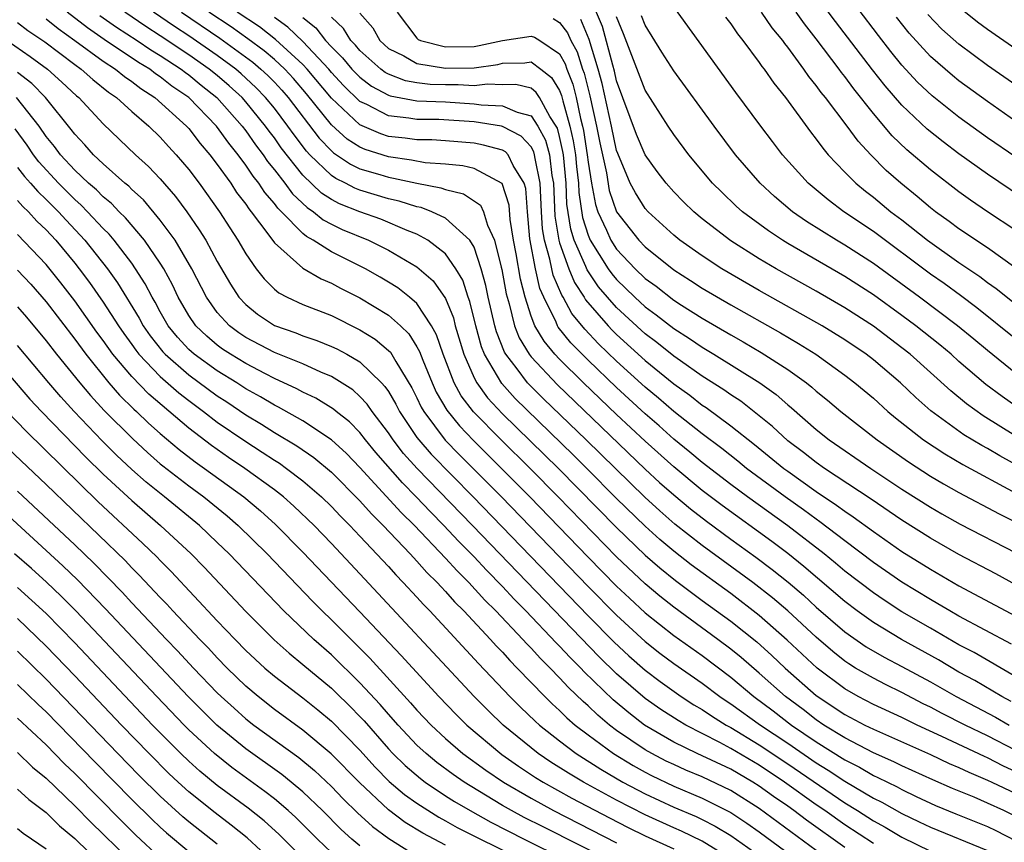
# Model space of a CAD drawing. Units: inches. Extents: x 2505447 to 2508000, y 1518000 to 1521000.
# Drawn here: x 2506017 to 2506086, y 1519201 to 1519258 of the extents above; entities that cross this region are included whole.
import ezdxf

# ---------------------------------------------------------------- set-up
doc = ezdxf.new("R2010")
doc.units = ezdxf.units.IN
doc.header["$MEASUREMENT"] = 0
doc.layers.add('LD25051518_2ft', color=113, linetype='Continuous')

msp = doc.modelspace()

# ---------------------------------------------------------------- linework, layer by layer
at = {"layer": 'LD25051518_2ft'}
for points, elevation in [([(2506088.918, 1519245), (2506085, 1519247.622), (2506083, 1519249.054), (2506081.89, 1519249.89), (2506080.781, 1519250.781), (2506079, 1519252.47), (2506077.825, 1519253.825), (2506076.943, 1519254.943), (2506074.349, 1519258.349), (2506070.845, 1519263)], 7622), ([(2506087, 1519248.82), (2506085, 1519250.189), (2506083, 1519251.629), (2506081.119, 1519253.119), (2506080.094, 1519254.094), (2506079, 1519255.284), (2506078.23, 1519256.23), (2506077.356, 1519257.357), (2506073.075, 1519263)], 7620), ([(2506087, 1519229.251), (2506084.69, 1519230.69), (2506083.531, 1519231.531), (2506082.431, 1519232.431), (2506079.581, 1519235), (2506079, 1519235.464), (2506077, 1519236.97), (2506075, 1519238.264), (2506073, 1519239.424), (2506070.183, 1519241), (2506069, 1519241.702), (2506067, 1519242.956), (2506065, 1519244.507), (2506064.403, 1519245), (2506063.695, 1519245.696), (2506063, 1519246.403), (2506062.462, 1519247), (2506061.831, 1519247.831), (2506060.991, 1519249), (2506060.404, 1519250.404), (2506059, 1519254.183), (2506058.85, 1519254.85), (2506058.722, 1519255.278), (2506057.998, 1519257.998), (2506057, 1519260.352)], 7636), ([(2506087, 1519236.067), (2506084.268, 1519238.268), (2506083.121, 1519239.121), (2506081.962, 1519239.962), (2506081, 1519240.625), (2506077, 1519243.608), (2506074.942, 1519245), (2506073.828, 1519245.828), (2506072.434, 1519247), (2506070.632, 1519249), (2506069.921, 1519249.921), (2506069.117, 1519251), (2506067.37, 1519253.369), (2506063, 1519259.36)], 7630), ([(2506087, 1519256.4), (2506085, 1519257.772), (2506084.294, 1519258.294), (2506083, 1519259.344)], 7614), ([(2506087, 1519202.582), (2506086.145, 1519203), (2506085, 1519203.532), (2506084.066, 1519203.934), (2506082.555, 1519204.555), (2506081.166, 1519205.166), (2506079, 1519206.141), (2506078.43, 1519206.43), (2506077, 1519207.051), (2506075, 1519208.095), (2506073.535, 1519209), (2506073, 1519209.36), (2506072.078, 1519210.078), (2506070.849, 1519211), (2506069, 1519212.642), (2506067.732, 1519213.732), (2506067, 1519214.327), (2506066.105, 1519215), (2506063, 1519217.258), (2506062.029, 1519218.029), (2506061, 1519218.896), (2506059, 1519220.796), (2506054.905, 1519225), (2506052.929, 1519227), (2506050.892, 1519229), (2506048.963, 1519230.964), (2506048.098, 1519232.098), (2506047.608, 1519233), (2506046.836, 1519235), (2506046.374, 1519236.374), (2506046.027, 1519237), (2506045, 1519238.556), (2506044.487, 1519239), (2506043.656, 1519239.656), (2506043, 1519240.069), (2506042.419, 1519240.419), (2506041.388, 1519241), (2506039, 1519242.194), (2506037.721, 1519243), (2506037.252, 1519243.252), (2506037, 1519243.461), (2506035.492, 1519245), (2506035.239, 1519245.239), (2506035, 1519245.569), (2506034.336, 1519246.336), (2506033.914, 1519247), (2506033.503, 1519247.504), (2506033, 1519248.272), (2506032.461, 1519249), (2506031.8, 1519249.801), (2506030.952, 1519251), (2506029, 1519252.999), (2506027.814, 1519253.814), (2506027, 1519254.463), (2506026.672, 1519254.673), (2506026.258, 1519255), (2506025.469, 1519255.469), (2506023.074, 1519257.074), (2506021.89, 1519257.89), (2506020.482, 1519259)], 7664), ([(2506022.771, 1519258.771), (2506023.933, 1519257.933), (2506025.388, 1519257), (2506026.344, 1519256.344), (2506027, 1519255.954), (2506028.457, 1519255), (2506028.759, 1519254.759), (2506029, 1519254.594), (2506029.872, 1519253.872), (2506030.97, 1519253), (2506032.742, 1519251), (2506033, 1519250.664), (2506033.685, 1519249.684), (2506034.214, 1519249), (2506034.525, 1519248.525), (2506035, 1519247.942), (2506035.73, 1519247), (2506036.262, 1519246.262), (2506037.289, 1519245.289), (2506037.74, 1519245), (2506038.429, 1519244.429), (2506039, 1519244.122), (2506039.761, 1519243.761), (2506041.612, 1519243), (2506043, 1519242.312), (2506045, 1519241.133), (2506046.142, 1519240.142), (2506047, 1519238.906), (2506047.55, 1519237.55), (2506047.683, 1519237), (2506048.277, 1519235), (2506049, 1519233.356), (2506049.188, 1519233), (2506049.952, 1519231.952), (2506051, 1519230.832), (2506054.919, 1519227), (2506059, 1519222.846), (2506061, 1519220.916), (2506062.026, 1519220.026), (2506063.127, 1519219.127), (2506065, 1519217.739), (2506067, 1519216.286), (2506068.825, 1519214.825), (2506069.882, 1519213.882), (2506070.817, 1519213), (2506073, 1519211.079), (2506075, 1519209.737), (2506076.406, 1519209), (2506077, 1519208.704), (2506081, 1519206.923), (2506082.311, 1519206.311), (2506083, 1519206.018), (2506083.687, 1519205.687), (2506085, 1519205.142), (2506085.303, 1519205), (2506087, 1519204.191)], 7662), ([(2506087, 1519205.728), (2506086.123, 1519206.123), (2506085, 1519206.698), (2506084.787, 1519206.787), (2506081.796, 1519208.204), (2506080.062, 1519209), (2506079, 1519209.523), (2506077, 1519210.448), (2506075.934, 1519211), (2506075, 1519211.528), (2506073.062, 1519213), (2506070.961, 1519214.961), (2506069, 1519216.686), (2506067, 1519218.217), (2506064.234, 1519220.234), (2506063, 1519221.197), (2506062.023, 1519222.023), (2506061, 1519222.937), (2506059, 1519224.89), (2506056.909, 1519227), (2506055.948, 1519227.948), (2506051.893, 1519231.893), (2506050.941, 1519232.941), (2506049.726, 1519235), (2506049.518, 1519235.518), (2506049.118, 1519237), (2506048.713, 1519238.713), (2506048.597, 1519239), (2506048.209, 1519240.209), (2506047.731, 1519241), (2506047, 1519242.042), (2506045.766, 1519243), (2506045, 1519243.42), (2506044.318, 1519243.681), (2506042.474, 1519244.474), (2506041, 1519244.983), (2506039.56, 1519245.56), (2506039, 1519245.857), (2506038.304, 1519246.303), (2506037, 1519247.559), (2506035.481, 1519249.481), (2506035, 1519250.17), (2506034.638, 1519250.638), (2506034.385, 1519251), (2506033, 1519252.698), (2506032.732, 1519253), (2506031.829, 1519253.829), (2506031, 1519254.541), (2506030.436, 1519255), (2506029, 1519256), (2506027, 1519257.338), (2506025.978, 1519257.978), (2506024.508, 1519259)], 7660), ([(2506087, 1519207.226), (2506085, 1519208.246), (2506083.441, 1519209), (2506081.819, 1519209.819), (2506081, 1519210.258), (2506080.498, 1519210.498), (2506079, 1519211.288), (2506077.845, 1519211.845), (2506077, 1519212.276), (2506075.753, 1519213), (2506075.284, 1519213.284), (2506075, 1519213.481), (2506074.16, 1519214.16), (2506073, 1519215.155), (2506071.003, 1519217.003), (2506069.925, 1519217.925), (2506068.546, 1519219), (2506065, 1519221.593), (2506063.091, 1519223.091), (2506062.02, 1519224.02), (2506060.976, 1519224.976), (2506056.871, 1519229), (2506053.876, 1519231.876), (2506052.753, 1519233), (2506052.017, 1519233.983), (2506051.225, 1519235), (2506051.14, 1519235.14), (2506050.57, 1519236.57), (2506050.454, 1519237), (2506050.001, 1519239), (2506049.836, 1519239.836), (2506049.512, 1519241), (2506049, 1519242.52), (2506048.706, 1519243), (2506047, 1519244.55), (2506046.043, 1519245), (2506045.29, 1519245.29), (2506045, 1519245.346), (2506043.746, 1519245.746), (2506043, 1519245.91), (2506041, 1519246.508), (2506040.648, 1519246.649), (2506039.985, 1519247), (2506039.317, 1519247.317), (2506039, 1519247.535), (2506037.491, 1519249), (2506037.25, 1519249.25), (2506036.38, 1519250.38), (2506035.947, 1519251), (2506035, 1519252.25), (2506034.39, 1519253), (2506033.709, 1519253.709), (2506032.671, 1519254.671), (2506032.288, 1519255), (2506031, 1519255.944), (2506029, 1519257.335), (2506027.994, 1519257.994), (2506026.528, 1519259)], 7658), ([(2506028.484, 1519259), (2506031.166, 1519257.166), (2506033.484, 1519255.484), (2506034.057, 1519255), (2506034.546, 1519254.546), (2506035, 1519254.073), (2506035.517, 1519253.517), (2506035.961, 1519253), (2506038.146, 1519250.146), (2506039, 1519249.259), (2506039.136, 1519249.136), (2506040.327, 1519248.327), (2506041, 1519248.008), (2506042.395, 1519247.605), (2506043, 1519247.414), (2506043.363, 1519247.363), (2506045, 1519247.003), (2506046.676, 1519246.676), (2506047, 1519246.551), (2506048.255, 1519246.255), (2506049.454, 1519245.454), (2506049.661, 1519245), (2506049.939, 1519244.061), (2506050.447, 1519243), (2506050.896, 1519241.104), (2506050.946, 1519240.946), (2506051.25, 1519239.25), (2506051.313, 1519239), (2506051.461, 1519238.539), (2506051.835, 1519237), (2506052.159, 1519236.159), (2506052.869, 1519235), (2506053, 1519234.831), (2506054.85, 1519232.85), (2506061, 1519226.947), (2506062.014, 1519226.014), (2506063, 1519225.135), (2506064.172, 1519224.172), (2506065.296, 1519223.296), (2506067, 1519222.041), (2506068.767, 1519220.767), (2506069.911, 1519219.911), (2506071.022, 1519219.022), (2506072.101, 1519218.1), (2506073, 1519217.277), (2506075, 1519215.543), (2506076.493, 1519214.493), (2506077.754, 1519213.754), (2506079, 1519213.115), (2506081, 1519212.028), (2506082.8, 1519211), (2506085.561, 1519209.561), (2506086.524, 1519209)], 7656), ([(2506086.658, 1519210.658), (2506086.007, 1519211), (2506084.12, 1519212.12), (2506083, 1519212.711), (2506081.562, 1519213.562), (2506078.973, 1519215), (2506077, 1519216.181), (2506075.87, 1519217), (2506075, 1519217.661), (2506072.128, 1519220.128), (2506071, 1519221.025), (2506069.874, 1519221.874), (2506066.395, 1519224.395), (2506065, 1519225.455), (2506063, 1519227.098), (2506061, 1519228.903), (2506059, 1519230.783), (2506056.674, 1519233), (2506055, 1519234.655), (2506054.678, 1519235), (2506053.915, 1519235.915), (2506053.275, 1519237), (2506053, 1519237.683), (2506052.576, 1519239), (2506052.259, 1519240.259), (2506051.947, 1519242.053), (2506051.766, 1519243), (2506051.539, 1519244.462), (2506051.461, 1519245.462), (2506050.969, 1519246.969), (2506049, 1519248.03), (2506048.22, 1519248.22), (2506047, 1519248.336), (2506045.565, 1519248.435), (2506044.621, 1519248.62), (2506043, 1519248.845), (2506041.365, 1519249.365), (2506041, 1519249.522), (2506040.094, 1519250.094), (2506039, 1519251.088), (2506037.262, 1519253.262), (2506036.341, 1519254.341), (2506035.727, 1519255), (2506035, 1519255.67), (2506034.278, 1519256.279), (2506033.129, 1519257.129), (2506031.961, 1519257.96), (2506030.409, 1519259)], 7654), ([(2506087, 1519212.389), (2506084.079, 1519214.079), (2506083, 1519214.633), (2506081, 1519215.783), (2506079, 1519216.945), (2506077.753, 1519217.753), (2506077, 1519218.263), (2506075, 1519219.791), (2506074.35, 1519220.35), (2506073.542, 1519221), (2506071, 1519222.964), (2506068.177, 1519225), (2506067, 1519225.88), (2506065, 1519227.413), (2506064.137, 1519228.137), (2506063, 1519229.054), (2506061.975, 1519229.974), (2506061, 1519230.818), (2506059, 1519232.662), (2506057, 1519234.582), (2506055.797, 1519235.797), (2506054.909, 1519236.909), (2506054.855, 1519237), (2506054.758, 1519237.242), (2506053.887, 1519239), (2506053.62, 1519239.62), (2506053.304, 1519241), (2506052.908, 1519243.092), (2506052.74, 1519245), (2506052.636, 1519246.636), (2506052.519, 1519247), (2506051.748, 1519248.252), (2506051.39, 1519249), (2506051.204, 1519249.204), (2506051, 1519249.31), (2506049.672, 1519249.672), (2506049, 1519249.797), (2506047, 1519249.971), (2506046.031, 1519250.031), (2506045, 1519250.04), (2506044.161, 1519250.16), (2506043, 1519250.285), (2506042.458, 1519250.458), (2506041, 1519251.089), (2506039, 1519252.973), (2506037.301, 1519255), (2506037, 1519255.32), (2506035.08, 1519257.08), (2506033.955, 1519257.955), (2506032.382, 1519259)], 7652), ([(2506086.682, 1519214.682), (2506083, 1519216.645), (2506082.369, 1519217), (2506081.511, 1519217.511), (2506081, 1519217.794), (2506079, 1519219.023), (2506077, 1519220.403), (2506075, 1519221.908), (2506073.256, 1519223.256), (2506073, 1519223.427), (2506072.099, 1519224.099), (2506070.81, 1519225), (2506068.114, 1519227), (2506067.502, 1519227.502), (2506066.382, 1519228.382), (2506065, 1519229.411), (2506063.004, 1519230.996), (2506061.933, 1519231.933), (2506061, 1519232.698), (2506059, 1519234.524), (2506057.74, 1519235.74), (2506056.765, 1519236.765), (2506055.865, 1519237.865), (2506055.245, 1519239), (2506055.148, 1519239.148), (2506054.553, 1519240.553), (2506054.451, 1519241), (2506054.322, 1519241.679), (2506053.939, 1519243), (2506053.81, 1519243.81), (2506053.732, 1519245), (2506053.643, 1519247), (2506053.28, 1519248.72), (2506053.248, 1519249), (2506053.196, 1519249.196), (2506053, 1519249.548), (2506052.307, 1519250.307), (2506051, 1519250.986), (2506050.929, 1519251), (2506049, 1519251.293), (2506046.544, 1519251.456), (2506045, 1519251.468), (2506044.43, 1519251.57), (2506043, 1519251.723), (2506041.489, 1519252.511), (2506041, 1519252.732), (2506039.849, 1519253.849), (2506039, 1519254.771), (2506038.808, 1519255), (2506037, 1519256.925), (2506035.946, 1519257.946), (2506035, 1519258.61)], 7650), ([(2506037, 1519258.63), (2506037.903, 1519257.903), (2506038.595, 1519257), (2506039, 1519256.566), (2506039.783, 1519255.783), (2506040.443, 1519255), (2506040.71, 1519254.71), (2506041, 1519254.426), (2506041.806, 1519253.806), (2506043, 1519253.163), (2506043.118, 1519253.118), (2506045, 1519252.785), (2506047, 1519252.698), (2506049, 1519252.572), (2506049.504, 1519252.495), (2506051, 1519252.433), (2506052.027, 1519251.973), (2506053, 1519251.725), (2506053.479, 1519251), (2506054.023, 1519250.023), (2506054.291, 1519249), (2506054.46, 1519247.539), (2506054.574, 1519247), (2506054.678, 1519244.678), (2506054.946, 1519243), (2506055, 1519242.812), (2506055.651, 1519241), (2506056.039, 1519240.039), (2506056.718, 1519239), (2506056.818, 1519238.818), (2506058.395, 1519237), (2506058.688, 1519236.688), (2506059, 1519236.388), (2506061, 1519234.562), (2506063, 1519232.932), (2506064.13, 1519232.13), (2506065, 1519231.439), (2506065.269, 1519231.268), (2506067, 1519229.994), (2506068.675, 1519228.675), (2506070.723, 1519227), (2506071, 1519226.795), (2506073, 1519225.387), (2506074.428, 1519224.429), (2506075, 1519223.993), (2506075.597, 1519223.597), (2506077, 1519222.562), (2506079, 1519221.18), (2506081, 1519219.921), (2506083, 1519218.773), (2506087, 1519216.63)], 7648), ([(2506087, 1519218.828), (2506085.595, 1519219.595), (2506083, 1519220.971), (2506081, 1519222.097), (2506079, 1519223.362), (2506076.839, 1519224.839), (2506073.582, 1519227), (2506073, 1519227.405), (2506072.105, 1519228.105), (2506071, 1519228.937), (2506069.934, 1519229.934), (2506069, 1519230.696), (2506067.703, 1519231.702), (2506067, 1519232.152), (2506066.511, 1519232.511), (2506065, 1519233.468), (2506063.47, 1519234.53), (2506063, 1519234.863), (2506061.822, 1519235.822), (2506061, 1519236.433), (2506059, 1519238.278), (2506058.361, 1519239), (2506057.739, 1519239.739), (2506056.93, 1519240.93), (2506056.846, 1519241.154), (2506056.028, 1519243), (2506055.779, 1519243.78), (2506055.518, 1519245.518), (2506055.463, 1519247), (2506055.268, 1519249), (2506055.233, 1519249.233), (2506055, 1519250.28), (2506054.851, 1519250.851), (2506054.768, 1519251), (2506054.314, 1519251.686), (2506053.594, 1519253), (2506053.365, 1519253.365), (2506053, 1519253.654), (2506051.921, 1519253.921), (2506051, 1519253.898), (2506049.943, 1519253.943), (2506049, 1519253.83), (2506047.896, 1519253.896), (2506047, 1519253.886), (2506045.932, 1519253.932), (2506045, 1519254.049), (2506044.189, 1519254.189), (2506043, 1519254.646), (2506042.77, 1519254.77), (2506042.47, 1519255), (2506041, 1519256.301), (2506040.68, 1519256.68), (2506040.36, 1519257), (2506039.85, 1519257.85), (2506039, 1519258.654)], 7646), ([(2506041, 1519258.923), (2506041.893, 1519257.893), (2506042.387, 1519257), (2506043, 1519256.456), (2506044.081, 1519255.92), (2506045, 1519255.403), (2506047, 1519255.063), (2506049, 1519255.093), (2506050.667, 1519255.333), (2506051, 1519255.406), (2506052.552, 1519255.448), (2506053, 1519255.518), (2506053.689, 1519255), (2506054.422, 1519254.422), (2506055, 1519253.498), (2506055.144, 1519253.143), (2506055.225, 1519252.775), (2506055.728, 1519251), (2506055.96, 1519249.96), (2506056.105, 1519249), (2506056.181, 1519248.181), (2506056.316, 1519247), (2506056.341, 1519246.341), (2506056.604, 1519244.603), (2506057, 1519243.361), (2506057.153, 1519243), (2506058.416, 1519241), (2506058.653, 1519240.653), (2506059, 1519240.241), (2506060.28, 1519239), (2506061, 1519238.333), (2506061.777, 1519237.777), (2506063, 1519236.813), (2506064.113, 1519236.113), (2506065, 1519235.496), (2506065.825, 1519235), (2506069.039, 1519233), (2506070.182, 1519232.181), (2506071, 1519231.449), (2506071.252, 1519231.252), (2506073, 1519229.72), (2506073.91, 1519229), (2506076.832, 1519227), (2506079, 1519225.552), (2506081, 1519224.275), (2506081.809, 1519223.81), (2506083.097, 1519223.097), (2506087, 1519221.07)], 7644), ([(2506043.604, 1519259), (2506045, 1519257.16), (2506045.081, 1519257.081), (2506045.244, 1519257), (2506047, 1519256.562), (2506049, 1519256.595), (2506049.354, 1519256.646), (2506051, 1519257.004), (2506053, 1519257.304), (2506053.231, 1519257.231), (2506053.607, 1519257), (2506055, 1519256.06), (2506055.381, 1519255.381), (2506055.502, 1519255), (2506055.934, 1519253.934), (2506056.158, 1519253), (2506056.465, 1519251.534), (2506056.617, 1519251), (2506056.687, 1519250.687), (2506056.942, 1519249), (2506057, 1519248.482), (2506057.23, 1519247), (2506057.507, 1519245.507), (2506057.681, 1519245), (2506058.297, 1519243.703), (2506058.595, 1519243), (2506059, 1519242.376), (2506060.298, 1519241), (2506061, 1519240.32), (2506061.77, 1519239.77), (2506063, 1519238.804), (2506063.549, 1519238.451), (2506065, 1519237.538), (2506067, 1519236.36), (2506067.873, 1519235.873), (2506069.136, 1519235.136), (2506071, 1519233.931), (2506072.302, 1519233), (2506072.693, 1519232.693), (2506073, 1519232.411), (2506073.785, 1519231.785), (2506074.712, 1519231), (2506077.268, 1519229), (2506079.457, 1519227.457), (2506081, 1519226.452), (2506081.91, 1519225.91), (2506083, 1519225.297), (2506085.814, 1519223.814), (2506087, 1519223.226)], 7642), ([(2506054.552, 1519258.552), (2506055, 1519258.277), (2506055.555, 1519257.555), (2506055.786, 1519257), (2506056.222, 1519256.222), (2506056.612, 1519255), (2506056.724, 1519254.724), (2506057.122, 1519253.122), (2506057.596, 1519251), (2506057.82, 1519249.82), (2506058.278, 1519247.722), (2506058.485, 1519246.486), (2506058.996, 1519245), (2506060.556, 1519243), (2506061, 1519242.528), (2506063, 1519240.917), (2506064.181, 1519240.18), (2506065, 1519239.638), (2506067, 1519238.462), (2506070.498, 1519236.498), (2506071.758, 1519235.758), (2506072.964, 1519235), (2506075, 1519233.546), (2506075.711, 1519233), (2506077, 1519231.915), (2506078.007, 1519231), (2506078.547, 1519230.547), (2506080.515, 1519229), (2506082.011, 1519228.011), (2506083.267, 1519227.268), (2506087, 1519225.271)], 7640), ([(2506087, 1519231.363), (2506086.03, 1519232.03), (2506084.888, 1519232.888), (2506083, 1519234.505), (2506082.447, 1519235), (2506081.661, 1519235.661), (2506079.982, 1519237), (2506079, 1519237.731), (2506077, 1519239.172), (2506075, 1519240.457), (2506071, 1519242.779), (2506070.633, 1519243), (2506069.649, 1519243.649), (2506067.822, 1519245), (2506067.389, 1519245.389), (2506066.365, 1519246.365), (2506065.727, 1519247), (2506064.055, 1519249), (2506063, 1519250.407), (2506062.606, 1519251), (2506061, 1519253.512), (2506059.482, 1519257.482), (2506059, 1519258.657)], 7634), ([(2506087, 1519233.664), (2506085, 1519235.259), (2506084.058, 1519236.058), (2506082.911, 1519237), (2506080.247, 1519239), (2506077, 1519241.369), (2506075, 1519242.66), (2506074.42, 1519243), (2506072.323, 1519244.323), (2506071.335, 1519245), (2506070.067, 1519246.067), (2506069.059, 1519247), (2506067.342, 1519249), (2506065.839, 1519251), (2506063, 1519254.884), (2506062.177, 1519256.177), (2506061, 1519258.084), (2506060.747, 1519258.746)], 7632), ([(2506066.641, 1519258.641), (2506067, 1519258.181), (2506067.473, 1519257.473), (2506067.86, 1519257), (2506069, 1519255.468), (2506069.187, 1519255.188), (2506069.342, 1519255), (2506070.015, 1519254.015), (2506070.83, 1519253), (2506072.592, 1519250.592), (2506073, 1519250.089), (2506073.45, 1519249.45), (2506073.842, 1519249), (2506075, 1519247.778), (2506075.769, 1519247), (2506076.441, 1519246.441), (2506077, 1519246.018), (2506078.233, 1519245), (2506079, 1519244.421), (2506080.798, 1519243), (2506083, 1519241.447), (2506084.461, 1519240.461), (2506085, 1519240.045), (2506085.62, 1519239.619), (2506087, 1519238.516)], 7628), ([(2506087, 1519241.05), (2506085, 1519242.46), (2506083, 1519243.801), (2506082.318, 1519244.318), (2506081.355, 1519245), (2506081, 1519245.275), (2506080.071, 1519246.071), (2506078.919, 1519247), (2506077.9, 1519247.9), (2506076.814, 1519249), (2506075.938, 1519249.938), (2506075.165, 1519251), (2506073.639, 1519253), (2506073.351, 1519253.351), (2506073, 1519253.859), (2506072.483, 1519254.483), (2506072.135, 1519255), (2506071, 1519256.534), (2506070.789, 1519256.789), (2506070.648, 1519257), (2506069.905, 1519257.905), (2506069.165, 1519259)], 7626), ([(2506087, 1519243.678), (2506084.998, 1519245), (2506083.81, 1519245.81), (2506083, 1519246.385), (2506081, 1519247.933), (2506079.35, 1519249.35), (2506078.329, 1519250.329), (2506077, 1519251.885), (2506075.622, 1519253.622), (2506075, 1519254.477), (2506074.764, 1519254.764), (2506074.601, 1519255), (2506073, 1519257.133), (2506072.172, 1519258.172), (2506071.585, 1519259)], 7624), ([(2506087, 1519251.334), (2506085, 1519252.729), (2506083, 1519254.182), (2506082.543, 1519254.544), (2506081, 1519255.893), (2506079.524, 1519257.524), (2506078.634, 1519258.634)], 7618), ([(2506087, 1519253.865), (2506085, 1519255.26), (2506083.991, 1519255.991), (2506083, 1519256.745), (2506081.81, 1519257.81), (2506080.83, 1519258.83)], 7616), ([(2506017, 1519258.258), (2506017.71, 1519257.71), (2506018.906, 1519256.906), (2506021, 1519255.329), (2506021.464, 1519255), (2506022.268, 1519254.268), (2506023.379, 1519253.378), (2506023.938, 1519253), (2506025, 1519252.016), (2506026.192, 1519251), (2506027, 1519250.225), (2506027.576, 1519249.576), (2506028.124, 1519249), (2506029, 1519247.967), (2506029.721, 1519247), (2506031.147, 1519245), (2506031.867, 1519243.867), (2506032.45, 1519243), (2506033, 1519242.041), (2506033.731, 1519241), (2506034.281, 1519240.281), (2506035, 1519239.571), (2506035.309, 1519239.308), (2506035.897, 1519239), (2506037, 1519238.492), (2506039, 1519237.71), (2506041, 1519236.725), (2506042.063, 1519236.062), (2506043, 1519235.277), (2506043.142, 1519235.142), (2506043.516, 1519234.485), (2506044.642, 1519232.641), (2506045, 1519231.943), (2506045.298, 1519231.298), (2506045.472, 1519231), (2506046.986, 1519228.986), (2506047.968, 1519227.968), (2506048.948, 1519227), (2506050.93, 1519225), (2506057, 1519218.726), (2506059, 1519216.697), (2506061, 1519214.858), (2506062.038, 1519214.038), (2506063, 1519213.319), (2506065, 1519211.93), (2506066.239, 1519211), (2506066.69, 1519210.69), (2506067, 1519210.498), (2506069.086, 1519209), (2506071, 1519207.724), (2506073, 1519206.35), (2506073.837, 1519205.837), (2506075, 1519205.058), (2506077, 1519203.873), (2506077.591, 1519203.591), (2506079, 1519202.793), (2506080.221, 1519202.221), (2506081, 1519201.831), (2506085, 1519200.19)], 7668), ([(2506019, 1519258.537), (2506019.84, 1519257.84), (2506021, 1519257.017), (2506023, 1519255.562), (2506023.87, 1519255), (2506024.486, 1519254.486), (2506025, 1519254.138), (2506025.636, 1519253.636), (2506026.629, 1519253), (2506028.85, 1519251), (2506029, 1519250.837), (2506029.789, 1519249.789), (2506030.477, 1519249), (2506031, 1519248.308), (2506031.936, 1519247), (2506032.355, 1519246.355), (2506033, 1519245.524), (2506033.204, 1519245.204), (2506033.38, 1519245), (2506034.542, 1519243.458), (2506035, 1519242.824), (2506037, 1519241.045), (2506038.282, 1519240.282), (2506039, 1519239.986), (2506039.639, 1519239.639), (2506041, 1519238.953), (2506043, 1519237.739), (2506043.833, 1519237), (2506044.43, 1519236.429), (2506045, 1519235.522), (2506045.186, 1519235.186), (2506045.408, 1519234.592), (2506046.055, 1519233), (2506046.354, 1519232.354), (2506047.085, 1519231.085), (2506047.975, 1519229.974), (2506048.955, 1519228.955), (2506050.938, 1519227), (2506052.918, 1519225), (2506057, 1519220.782), (2506059, 1519218.747), (2506059.895, 1519217.895), (2506061, 1519216.876), (2506063, 1519215.289), (2506065, 1519213.867), (2506067, 1519212.36), (2506068.628, 1519211), (2506069.986, 1519209.986), (2506071.268, 1519209), (2506073, 1519207.82), (2506075, 1519206.549), (2506076.035, 1519206.035), (2506077, 1519205.458), (2506077.32, 1519205.32), (2506078.661, 1519204.661), (2506079, 1519204.468), (2506080.011, 1519203.989), (2506081.368, 1519203.368), (2506082.779, 1519202.779), (2506085, 1519201.88), (2506085.595, 1519201.595), (2506087, 1519200.874)], 7666), ([(2506089, 1519226.152), (2506085.869, 1519227.869), (2506085, 1519228.383), (2506084.599, 1519228.599), (2506083.357, 1519229.357), (2506081.04, 1519231.04), (2506079.975, 1519231.974), (2506078.899, 1519233), (2506077, 1519234.615), (2506076.497, 1519235), (2506075, 1519236.016), (2506073.406, 1519237), (2506069, 1519239.482), (2506066.375, 1519241), (2506065, 1519241.9), (2506063.436, 1519243), (2506063, 1519243.359), (2506061.212, 1519245), (2506061, 1519245.236), (2506060.316, 1519246.317), (2506059.956, 1519247), (2506059.08, 1519249.079), (2506059, 1519249.301), (2506058.644, 1519251), (2506057.986, 1519253.986), (2506057.713, 1519255), (2506057.069, 1519257.069), (2506056.483, 1519258.483)], 7638), ([(2506016.253, 1519257), (2506017.887, 1519255.887), (2506019.088, 1519255), (2506020.095, 1519254.095), (2506021.129, 1519253.129), (2506021.294, 1519253), (2506023, 1519251.154), (2506025.254, 1519249), (2506026.18, 1519248.18), (2506027, 1519247.308), (2506028.075, 1519246.075), (2506028.854, 1519245), (2506029.738, 1519243.738), (2506030.189, 1519243), (2506031, 1519241.51), (2506031.918, 1519239.918), (2506032.515, 1519239), (2506033, 1519238.481), (2506033.824, 1519237.824), (2506035, 1519237.03), (2506036.503, 1519236.503), (2506037, 1519236.298), (2506037.975, 1519235.975), (2506039, 1519235.555), (2506039.378, 1519235.378), (2506040.076, 1519235), (2506041, 1519234.471), (2506042.517, 1519233), (2506042.753, 1519232.753), (2506043, 1519232.388), (2506043.51, 1519231.51), (2506043.772, 1519231), (2506045, 1519229.173), (2506045.126, 1519229), (2506045.994, 1519227.994), (2506048.941, 1519225), (2506057, 1519216.667), (2506058.821, 1519214.821), (2506059.856, 1519213.856), (2506061, 1519212.842), (2506062.049, 1519212.049), (2506063.532, 1519211), (2506064.424, 1519210.424), (2506065, 1519210.088), (2506065.644, 1519209.644), (2506066.685, 1519209), (2506067, 1519208.829), (2506069, 1519207.615), (2506071, 1519206.281), (2506075, 1519203.547), (2506075.894, 1519203), (2506077, 1519202.285), (2506077.834, 1519201.834), (2506079, 1519201.134), (2506081, 1519200.164)], 7670), ([(2506077, 1519200.69), (2506075, 1519201.997), (2506073.592, 1519203), (2506073, 1519203.403), (2506070.773, 1519205), (2506069, 1519206.175), (2506067, 1519207.35), (2506066.236, 1519207.764), (2506063.841, 1519209), (2506063.31, 1519209.31), (2506062.096, 1519210.096), (2506061, 1519210.859), (2506059, 1519212.591), (2506057.784, 1519213.785), (2506048.891, 1519223), (2506045.002, 1519227.002), (2506044.054, 1519228.054), (2506043.325, 1519229), (2506043, 1519229.496), (2506041.86, 1519231), (2506041.514, 1519231.514), (2506041, 1519232.05), (2506040.497, 1519232.497), (2506039, 1519233.438), (2506038.256, 1519233.743), (2506037, 1519234.32), (2506035, 1519235.123), (2506033, 1519236.189), (2506032.514, 1519236.514), (2506031.858, 1519237), (2506031, 1519237.926), (2506030.238, 1519239), (2506029.21, 1519241), (2506028.038, 1519243), (2506027, 1519244.417), (2506025.823, 1519245.823), (2506025, 1519246.559), (2506024.786, 1519246.786), (2506024.515, 1519247), (2506023, 1519248.348), (2506022.31, 1519249), (2506021.7, 1519249.7), (2506021, 1519250.435), (2506020.763, 1519250.763), (2506018.95, 1519253), (2506017.995, 1519253.995), (2506017, 1519254.762)], 7672), ([(2506075, 1519200.41), (2506072.32, 1519202.32), (2506071.423, 1519203), (2506071, 1519203.302), (2506069.998, 1519203.998), (2506069, 1519204.716), (2506068.544, 1519205), (2506067, 1519205.894), (2506064.637, 1519207), (2506063, 1519207.806), (2506060.962, 1519209), (2506059.848, 1519209.848), (2506058.758, 1519210.758), (2506056.731, 1519212.731), (2506056.484, 1519213), (2506055.74, 1519213.74), (2506055, 1519214.541), (2506054.768, 1519214.768), (2506052.642, 1519217), (2506051.822, 1519217.823), (2506051, 1519218.709), (2506049.864, 1519219.865), (2506049, 1519220.793), (2506047.906, 1519221.906), (2506046.882, 1519223), (2506045.943, 1519223.943), (2506044.947, 1519225), (2506043.978, 1519225.978), (2506042.113, 1519228.114), (2506041.388, 1519229), (2506041, 1519229.504), (2506040.263, 1519230.264), (2506039.331, 1519231), (2506039.156, 1519231.156), (2506037.917, 1519231.916), (2506037, 1519232.352), (2506036.585, 1519232.585), (2506035, 1519233.308), (2506034.377, 1519233.624), (2506033, 1519234.344), (2506031.924, 1519235), (2506031.37, 1519235.37), (2506031, 1519235.644), (2506030.262, 1519236.262), (2506029.49, 1519237), (2506029, 1519237.713), (2506028.264, 1519239), (2506027.864, 1519239.865), (2506027.24, 1519241), (2506027, 1519241.387), (2506025.9, 1519243), (2506024.57, 1519244.57), (2506024.123, 1519245), (2506023.578, 1519245.578), (2506023, 1519246.035), (2506022.525, 1519246.525), (2506021.97, 1519247), (2506021, 1519247.922), (2506019.999, 1519249), (2506019.58, 1519249.58), (2506019, 1519250.275), (2506018.498, 1519251), (2506016.914, 1519253)], 7674), ([(2506073, 1519200.207), (2506069, 1519203.155), (2506067, 1519204.412), (2506065, 1519205.362), (2506063.842, 1519205.842), (2506063, 1519206.222), (2506062.475, 1519206.475), (2506061.463, 1519207), (2506061, 1519207.264), (2506059, 1519208.626), (2506058.503, 1519209), (2506057.682, 1519209.682), (2506057, 1519210.338), (2506056.644, 1519210.644), (2506055.626, 1519211.626), (2506055, 1519212.309), (2506054.329, 1519213), (2506053.658, 1519213.658), (2506053, 1519214.392), (2506052.695, 1519214.695), (2506052.427, 1519215), (2506050.527, 1519217), (2506049.759, 1519217.759), (2506048.626, 1519219), (2506047.809, 1519219.809), (2506047, 1519220.708), (2506044.816, 1519223), (2506043.901, 1519223.902), (2506041, 1519227.069), (2506040.049, 1519228.049), (2506039.005, 1519229.005), (2506037, 1519230.326), (2506035.295, 1519231.295), (2506035, 1519231.432), (2506034.024, 1519232.024), (2506033, 1519232.583), (2506032.364, 1519233), (2506031, 1519233.842), (2506029.387, 1519235), (2506029, 1519235.345), (2506028.2, 1519236.2), (2506027.561, 1519237), (2506027, 1519237.98), (2506026.647, 1519238.647), (2506026.432, 1519239), (2506025.952, 1519239.952), (2506025.272, 1519241), (2506025, 1519241.384), (2506023.768, 1519243), (2506023.418, 1519243.418), (2506023, 1519243.82), (2506021.904, 1519245), (2506021.459, 1519245.459), (2506021, 1519245.852), (2506019.858, 1519247), (2506018.485, 1519248.486), (2506018.1, 1519249), (2506017.655, 1519249.655), (2506016.821, 1519250.821)], 7676), ([(2506017, 1519248.11), (2506017.476, 1519247.476), (2506017.91, 1519247), (2506018.408, 1519246.408), (2506019, 1519245.867), (2506019.863, 1519245), (2506020.399, 1519244.399), (2506021.713, 1519243), (2506023.291, 1519241), (2506024.008, 1519240.009), (2506025.531, 1519237.531), (2506025.812, 1519237), (2506026.294, 1519236.294), (2506027.173, 1519235.173), (2506027.335, 1519235), (2506029, 1519233.549), (2506031, 1519232.088), (2506031.66, 1519231.66), (2506033, 1519230.755), (2506034.094, 1519230.094), (2506035, 1519229.516), (2506036.573, 1519228.573), (2506037.76, 1519227.761), (2506039, 1519226.729), (2506041, 1519224.726), (2506041.811, 1519223.81), (2506042.637, 1519223), (2506044.526, 1519221), (2506045, 1519220.494), (2506045.699, 1519219.699), (2506046.406, 1519219), (2506046.685, 1519218.685), (2506047, 1519218.364), (2506047.638, 1519217.639), (2506048.284, 1519217), (2506050.161, 1519215), (2506050.557, 1519214.557), (2506051, 1519214.101), (2506051.516, 1519213.516), (2506052.036, 1519213), (2506053.958, 1519211), (2506054.48, 1519210.481), (2506055, 1519210.016), (2506055.508, 1519209.508), (2506056.099, 1519209), (2506057, 1519208.303), (2506058.77, 1519207), (2506060.156, 1519206.156), (2506061, 1519205.685), (2506061.451, 1519205.451), (2506063, 1519204.715), (2506065, 1519203.879), (2506067, 1519202.87), (2506068.127, 1519202.127), (2506069, 1519201.515), (2506072.742, 1519198.742)], 7678), ([(2506017, 1519245.787), (2506017.36, 1519245.36), (2506017.753, 1519245), (2506018.346, 1519244.346), (2506019, 1519243.727), (2506019.668, 1519243), (2506021, 1519241.394), (2506021.313, 1519241), (2506022.032, 1519240.032), (2506023, 1519238.661), (2506024.071, 1519237), (2506024.447, 1519236.447), (2506025, 1519235.688), (2506025.279, 1519235.279), (2506025.497, 1519235), (2506027, 1519233.433), (2506028.299, 1519232.299), (2506029, 1519231.754), (2506030.024, 1519231), (2506031, 1519230.241), (2506032.921, 1519228.921), (2506034.144, 1519228.144), (2506035, 1519227.57), (2506035.356, 1519227.355), (2506035.858, 1519227), (2506037, 1519226.128), (2506038.31, 1519225), (2506039, 1519224.33), (2506039.643, 1519223.643), (2506040.293, 1519223), (2506041, 1519222.253), (2506043, 1519220.115), (2506043.523, 1519219.523), (2506044.039, 1519219), (2506045, 1519217.965), (2506045.453, 1519217.453), (2506045.899, 1519217), (2506049.314, 1519213.314), (2506051.51, 1519211), (2506052.258, 1519210.258), (2506053.281, 1519209.281), (2506053.595, 1519209), (2506055, 1519207.884), (2506056.162, 1519207), (2506057.895, 1519205.895), (2506059.44, 1519205), (2506061, 1519204.171), (2506063, 1519203.25), (2506064.581, 1519202.58), (2506065, 1519202.379), (2506065.912, 1519201.912), (2506067, 1519201.262), (2506069, 1519199.848)], 7680), ([(2506067, 1519199.626), (2506065, 1519200.851), (2506063.552, 1519201.552), (2506063, 1519201.786), (2506061, 1519202.694), (2506059, 1519203.73), (2506056.667, 1519205), (2506055.618, 1519205.618), (2506054.395, 1519206.395), (2506053.501, 1519207), (2506053, 1519207.394), (2506051.048, 1519209), (2506050.005, 1519210.005), (2506049.011, 1519211), (2506041, 1519219.608), (2506039, 1519221.735), (2506037.78, 1519223), (2506036.361, 1519224.361), (2506035.64, 1519225), (2506035, 1519225.496), (2506032.937, 1519227), (2506031.774, 1519227.774), (2506030.594, 1519228.594), (2506029, 1519229.82), (2506026.198, 1519232.198), (2506025, 1519233.438), (2506023.677, 1519235), (2506023, 1519235.968), (2506022.559, 1519236.559), (2506021, 1519238.756), (2506020.022, 1519240.022), (2506019, 1519241.304), (2506017, 1519243.411)], 7682), ([(2506017, 1519240.911), (2506017.917, 1519239.917), (2506019, 1519238.67), (2506021, 1519236.064), (2506021.774, 1519235), (2506023.398, 1519233), (2506024.144, 1519232.144), (2506025.156, 1519231.156), (2506025.339, 1519231), (2506026.181, 1519230.181), (2506027, 1519229.451), (2506028.322, 1519228.322), (2506029.452, 1519227.452), (2506030.098, 1519227), (2506032.865, 1519225), (2506034.023, 1519224.023), (2506035.075, 1519223.075), (2506037, 1519221.128), (2506041, 1519216.931), (2506043.887, 1519213.888), (2506046.53, 1519211), (2506047.742, 1519209.742), (2506048.497, 1519209), (2506050.943, 1519206.943), (2506052.114, 1519206.114), (2506053.319, 1519205.319), (2506053.837, 1519205), (2506055.87, 1519203.87), (2506058.492, 1519202.492), (2506059.814, 1519201.814), (2506061, 1519201.231), (2506063, 1519200.309)], 7684), ([(2506017, 1519238.32), (2506017.614, 1519237.614), (2506019, 1519235.942), (2506019.724, 1519235), (2506021.349, 1519233), (2506022.102, 1519232.101), (2506023.07, 1519231.07), (2506025.066, 1519229.066), (2506026.102, 1519228.102), (2506027, 1519227.329), (2506027.177, 1519227.178), (2506029, 1519225.766), (2506030.054, 1519225), (2506031.679, 1519223.679), (2506032.462, 1519223), (2506034.486, 1519221), (2506037.682, 1519217.682), (2506038.359, 1519217), (2506039, 1519216.387), (2506041.689, 1519213.688), (2506044.557, 1519210.557), (2506045, 1519210.044), (2506045.991, 1519209), (2506047, 1519208.056), (2506048.227, 1519207), (2506049.832, 1519205.832), (2506051.057, 1519205), (2506053, 1519203.862), (2506054.584, 1519203), (2506059, 1519200.748)], 7686), ([(2506059, 1519199.265), (2506053.85, 1519201.85), (2506052.525, 1519202.525), (2506051.634, 1519203), (2506051, 1519203.362), (2506048.726, 1519204.725), (2506048.299, 1519205), (2506047.531, 1519205.531), (2506046.384, 1519206.384), (2506045.636, 1519207), (2506045, 1519207.593), (2506043.678, 1519209), (2506043, 1519209.757), (2506042.429, 1519210.429), (2506041, 1519211.963), (2506039, 1519213.921), (2506037.773, 1519215), (2506035.669, 1519217), (2506031.824, 1519221), (2506031, 1519221.802), (2506029.739, 1519223), (2506027.297, 1519225), (2506026.022, 1519226.022), (2506025, 1519226.922), (2506023.929, 1519227.929), (2506022.929, 1519228.93), (2506020.961, 1519231), (2506020.016, 1519232.016), (2506019.178, 1519233), (2506017, 1519235.617)], 7688), ([(2506015.068, 1519235.068), (2506017.861, 1519231.861), (2506018.661, 1519231), (2506021.781, 1519227.781), (2506023, 1519226.583), (2506025, 1519224.737), (2506027.027, 1519223), (2506029.155, 1519221), (2506030.068, 1519220.068), (2506033, 1519216.952), (2506034.976, 1519214.976), (2506036.034, 1519214.034), (2506037, 1519213.257), (2506039, 1519211.579), (2506039.296, 1519211.296), (2506040.306, 1519210.306), (2506041, 1519209.593), (2506041.286, 1519209.286), (2506043, 1519207.333), (2506043.313, 1519207), (2506044.165, 1519206.164), (2506045.24, 1519205.24), (2506045.564, 1519205), (2506047, 1519204.046), (2506047.637, 1519203.637), (2506048.721, 1519203), (2506050.187, 1519202.187), (2506052.52, 1519201), (2506061, 1519196.791)], 7690), ([(2506016.266, 1519231), (2506017.598, 1519229.598), (2506022.647, 1519224.647), (2506025.762, 1519221.762), (2506026.774, 1519220.774), (2506027, 1519220.529), (2506027.766, 1519219.765), (2506031, 1519216.312), (2506032.249, 1519215), (2506033, 1519214.236), (2506034.338, 1519213), (2506035, 1519212.434), (2506037, 1519210.903), (2506038.056, 1519210.056), (2506039, 1519209.272), (2506041, 1519207.227), (2506042.057, 1519206.057), (2506043.05, 1519205.05), (2506044.127, 1519204.127), (2506045, 1519203.511), (2506046.534, 1519202.534), (2506047, 1519202.292), (2506047.818, 1519201.818), (2506049.447, 1519201), (2506055, 1519198.282)], 7692), ([(2506047, 1519200.577), (2506045.412, 1519201.412), (2506044.171, 1519202.171), (2506043, 1519203.042), (2506040.959, 1519204.959), (2506038.992, 1519206.992), (2506037, 1519208.652), (2506035, 1519210.1), (2506033.855, 1519211), (2506033, 1519211.729), (2506031.692, 1519213), (2506031, 1519213.703), (2506030.38, 1519214.38), (2506029.769, 1519215), (2506027.884, 1519217), (2506027.466, 1519217.466), (2506027, 1519217.937), (2506025.52, 1519219.52), (2506025, 1519220.03), (2506024.533, 1519220.534), (2506019, 1519225.86), (2506016.366, 1519228.366)], 7694), ([(2506041, 1519200.522), (2506040.438, 1519201), (2506039.676, 1519201.676), (2506038.371, 1519203), (2506037, 1519204.316), (2506036.184, 1519205), (2506035.526, 1519205.527), (2506033, 1519207.331), (2506030.974, 1519209), (2506028.962, 1519211), (2506023.155, 1519217.155), (2506021.188, 1519219.188), (2506020.173, 1519220.173), (2506014.875, 1519225)], 7698), ([(2506017, 1519225.394), (2506021, 1519221.639), (2506022.347, 1519220.347), (2506024.319, 1519218.319), (2506025, 1519217.575), (2506027.429, 1519215), (2506028.204, 1519214.204), (2506029.322, 1519213), (2506031, 1519211.263), (2506031.271, 1519211), (2506032.171, 1519210.172), (2506033, 1519209.437), (2506033.557, 1519209), (2506036.718, 1519206.718), (2506037.817, 1519205.817), (2506039, 1519204.7), (2506039.828, 1519203.828), (2506040.833, 1519202.833), (2506041.882, 1519201.882), (2506043.034, 1519201.034), (2506045, 1519199.798)], 7696), ([(2506039, 1519200.066), (2506038.023, 1519201), (2506036.512, 1519202.512), (2506035.97, 1519203), (2506035, 1519203.822), (2506034.341, 1519204.341), (2506032.025, 1519206.026), (2506030.806, 1519207), (2506029, 1519208.672), (2506028.673, 1519209), (2506026.747, 1519211), (2506021.081, 1519217), (2506020.049, 1519218.049), (2506019.024, 1519219.024), (2506017.971, 1519219.971), (2506016.776, 1519221)], 7700), ([(2506037, 1519199.666), (2506035.331, 1519201.331), (2506034.277, 1519202.277), (2506033.16, 1519203.16), (2506031, 1519204.764), (2506029.771, 1519205.771), (2506029, 1519206.466), (2506028.443, 1519207), (2506026.463, 1519209), (2506021, 1519214.771), (2506019, 1519216.828), (2506017, 1519218.657)], 7702), ([(2506035, 1519199.306), (2506033.093, 1519201.093), (2506031.98, 1519201.98), (2506030.84, 1519202.84), (2506029, 1519204.32), (2506028.257, 1519205), (2506027.607, 1519205.607), (2506026.213, 1519207), (2506024.279, 1519209), (2506021, 1519212.456), (2506019, 1519214.539), (2506017, 1519216.477)], 7704), ([(2506031, 1519200.64), (2506029, 1519202.217), (2506028.574, 1519202.574), (2506027, 1519204.003), (2506025.495, 1519205.495), (2506024.023, 1519207), (2506019, 1519212.225), (2506017, 1519214.186)], 7706), ([(2506017, 1519211.837), (2506018.438, 1519210.438), (2506019, 1519209.917), (2506022.409, 1519206.409), (2506025, 1519203.774), (2506026.398, 1519202.398), (2506027, 1519201.835), (2506027.44, 1519201.44), (2506029, 1519200.128)], 7708), ([(2506027, 1519199.696), (2506025.286, 1519201.286), (2506024.279, 1519202.279), (2506021, 1519205.605), (2506020.287, 1519206.287), (2506019, 1519207.608), (2506017, 1519209.48)], 7710), ([(2506017, 1519207.076), (2506018.052, 1519206.052), (2506019, 1519205.272), (2506021, 1519203.341), (2506022.157, 1519202.157), (2506023, 1519201.347), (2506025, 1519199.375)], 7712), ([(2506017, 1519204.506), (2506017.772, 1519203.771), (2506019, 1519202.856), (2506019.926, 1519201.927), (2506021, 1519201.037), (2506023, 1519199.103)], 7714), ([(2506019, 1519200.289), (2506017.972, 1519201), (2506017.386, 1519201.386), (2506017, 1519201.724)], 7716)]:
    msp.add_lwpolyline(points, dxfattribs=dict(at, elevation=elevation))

doc.saveas('drawing.dxf')
